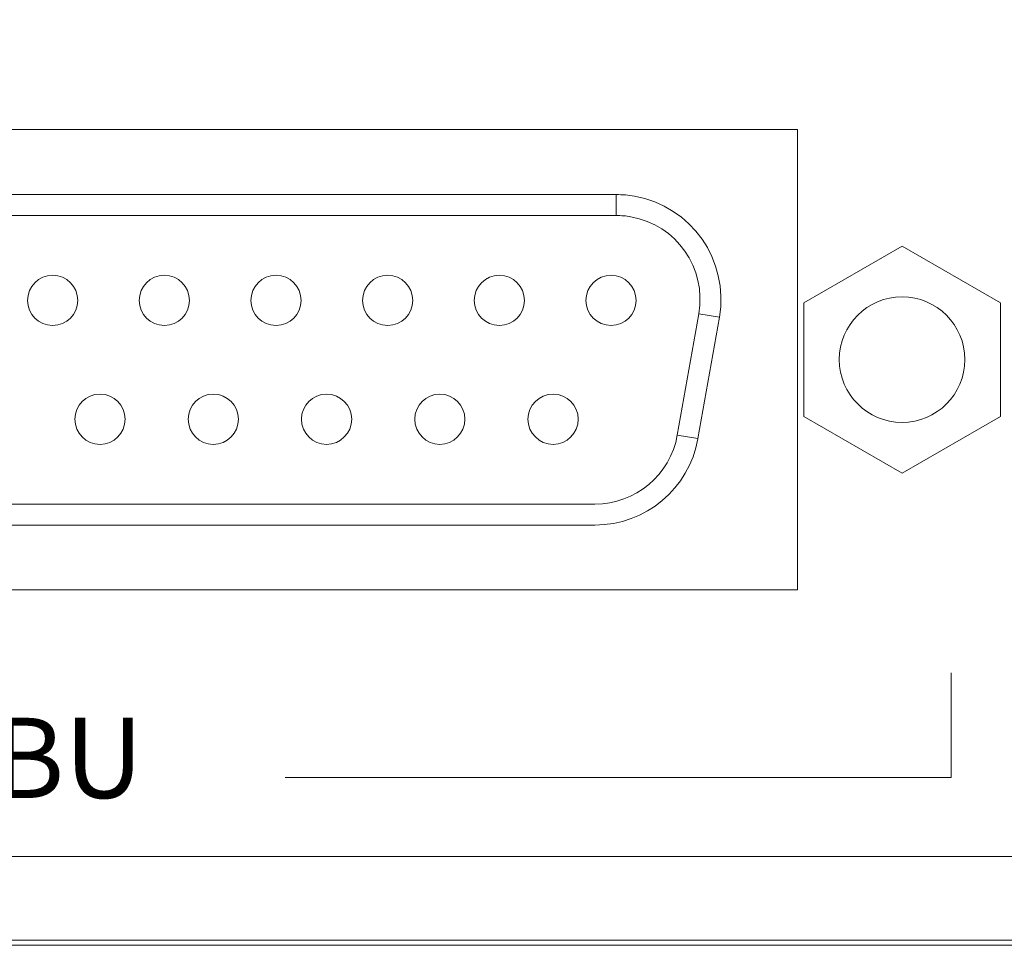
# Model space of a CAD drawing. Units: inches. Extents: x 6 to 386, y 6 to 238.
# Drawn here: x 105 to 112, y 60 to 67 of the extents above; entities that cross this region are included whole.
import ezdxf

# ---------------------------------------------------------------- set-up
doc = ezdxf.new("R2010")
doc.units = ezdxf.units.IN
doc.header["$MEASUREMENT"] = 0
doc.layers.add('文字', color=7, linetype='Continuous')

# ---------------------------------------------------------------- blocks, each defined once
blk = doc.blocks.new('block 354')
at = {"layer": '文字', "lineweight": 0}
blk.add_lwpolyline([(19.3266, 60.416), (157.7468, 60.416), (157.7468, 73.1008), (19.3266, 73.1008), (19.3266, 60.416)], dxfattribs=at)
blk.add_lwpolyline([(19.3266, 60.416), (157.7468, 60.416), (157.7468, 73.1008), (19.3266, 73.1008), (19.3266, 60.416)], dxfattribs=at)
blk.add_lwpolyline([(19.3266, 60.416), (157.7468, 60.416), (157.7468, 73.1008), (19.3266, 73.1008), (19.3266, 60.416)], dxfattribs=at)
blk.add_lwpolyline([(19.3266, 60.416), (157.7468, 60.416), (157.7468, 73.1008), (19.3266, 73.1008), (19.3266, 60.416)], dxfattribs=at)
blk.add_lwpolyline([(19.3266, 60.416), (157.7468, 60.416), (157.7468, 73.1008), (19.3266, 73.1008), (19.3266, 60.416)], dxfattribs=at)
blk.add_lwpolyline([(19.3266, 60.416), (157.7468, 60.416), (157.7468, 73.1008), (19.3266, 73.1008), (19.3266, 60.416)], dxfattribs=at)
blk.add_lwpolyline([(19.3266, 60.416), (157.7468, 60.416), (157.7468, 73.1008), (19.3266, 73.1008), (19.3266, 60.416)], dxfattribs=at)
blk.add_lwpolyline([(19.3266, 60.416), (157.7468, 60.416), (157.7468, 73.1008), (19.3266, 73.1008), (19.3266, 60.416)], dxfattribs=at)
blk.add_lwpolyline([(19.3266, 60.416), (157.7468, 60.416), (157.7468, 73.1008), (19.3266, 73.1008), (19.3266, 60.416)], dxfattribs=at)
blk.add_lwpolyline([(19.3266, 60.416), (157.7468, 60.416), (157.7468, 73.1008), (19.3266, 73.1008), (19.3266, 60.416)], dxfattribs=at)
blk.add_lwpolyline([(19.3266, 60.416), (157.7468, 60.416), (157.7468, 73.1008), (19.3266, 73.1008), (19.3266, 60.416)], dxfattribs=at)
blk.add_lwpolyline([(19.3266, 60.416), (157.7468, 60.416), (157.7468, 73.1008), (19.3266, 73.1008), (19.3266, 60.416)], dxfattribs=at)
blk.add_lwpolyline([(19.3266, 60.416), (157.7468, 60.416), (157.7468, 73.1008), (19.3266, 73.1008), (19.3266, 60.416)], dxfattribs=at)
blk.add_lwpolyline([(19.3266, 60.416), (157.7468, 60.416), (157.7468, 73.1008), (19.3266, 73.1008), (19.3266, 60.416)], dxfattribs=at)
blk.add_lwpolyline([(19.3266, 60.416), (157.7468, 60.416), (157.7468, 73.1008), (19.3266, 73.1008), (19.3266, 60.416)], dxfattribs=at)
blk.add_lwpolyline([(19.3266, 60.416), (157.7468, 60.416), (157.7468, 73.1008), (19.3266, 73.1008), (19.3266, 60.416)], dxfattribs=at)
blk.add_lwpolyline([(19.3266, 60.416), (157.7468, 60.416), (157.7468, 73.1008), (19.3266, 73.1008), (19.3266, 60.416)], dxfattribs=at)
blk.add_lwpolyline([(19.3266, 60.416), (157.7468, 60.416), (157.7468, 73.1008), (19.3266, 73.1008), (19.3266, 60.416)], dxfattribs=at)
blk.add_lwpolyline([(19.3266, 60.416), (157.7468, 60.416), (157.7468, 73.1008), (19.3266, 73.1008), (19.3266, 60.416)], dxfattribs=at)
blk.add_lwpolyline([(19.3266, 60.416), (157.7468, 60.416), (157.7468, 73.1008), (19.3266, 73.1008), (19.3266, 60.416)], dxfattribs=at)
blk.add_lwpolyline([(19.3266, 60.416), (157.7468, 60.416), (157.7468, 73.1008), (19.3266, 73.1008), (19.3266, 60.416)], dxfattribs=at)
blk.add_lwpolyline([(19.3266, 60.416), (157.7468, 60.416), (157.7468, 73.1008), (19.3266, 73.1008), (19.3266, 60.416)], dxfattribs=at)
blk.add_lwpolyline([(19.3266, 60.416), (157.7468, 60.416), (157.7468, 73.1008), (19.3266, 73.1008), (19.3266, 60.416)], dxfattribs=at)
blk.add_lwpolyline([(19.3266, 60.416), (157.7468, 60.416), (157.7468, 73.1008), (19.3266, 73.1008), (19.3266, 60.416)], dxfattribs=at)
blk.add_lwpolyline([(19.3266, 60.416), (157.7468, 60.416), (157.7468, 73.1008), (19.3266, 73.1008), (19.3266, 60.416)], dxfattribs=at)
at = {"layer": '文字', "color": 179, "lineweight": 9, "true_color": 0x221814}
for points in [[(98.6489, 66.006), (110.3221, 66.006)], [(110.3221, 66.006), (110.3221, 62.8523)], [(109.081, 65.5602), (99.8339, 65.5602)], [(111.0389, 65.207), (110.365, 64.8181)], [(111.7124, 64.8181), (111.0389, 65.207)], [(110.365, 64.8181), (110.365, 64.0402)], [(111.7124, 64.0402), (111.7124, 64.8181)], [(109.6402, 63.8876), (109.7869, 64.7189)], [(110.365, 64.0402), (111.0389, 63.6509)], [(111.0389, 63.6516), (111.7127, 64.0402)], [(99.9806, 63.2954), (108.9344, 63.2954)], [(110.3221, 62.8523), (98.6491, 62.8523)], [(111.3758, 62.2832), (111.3758, 61.5659), (106.8133, 61.5659)], [(27.1889, 60.4518), (149.8847, 60.4518)]]:
    blk.add_lwpolyline(points, dxfattribs=at)
at = {"layer": '文字', "color": 254, "lineweight": 9, "true_color": 0xcacdd2}
for points in [[(109.081, 65.4169), (109.081, 65.5602)], [(109.081, 65.4169), (99.8339, 65.4169)], [(109.4991, 63.9124), (109.6457, 64.7437)], [(109.6457, 64.7437), (109.7869, 64.7189)], [(109.4991, 63.9124), (109.6403, 63.8876)], [(99.9806, 63.4387), (108.9344, 63.4387)], [(149.5984, 61.0244), (27.4753, 61.0244)]]:
    blk.add_lwpolyline(points, dxfattribs=at)
at = {"layer": '文字', "color": 179, "lineweight": 9, "true_color": 0x221814}
for points, knots in [([(109.7869, 64.7189), (109.8558, 65.1089), (109.5954, 65.4802), (109.2054, 65.5491), (109.1642, 65.5564), (109.1229, 65.5598), (109.081, 65.5598)], [0, 0, 0, 0, 1, 1, 1, 2, 2, 2, 2]), ([(105.3915, 64.8346), (105.3915, 64.9297), (105.3145, 65.0069), (105.2194, 65.0069), (105.1245, 65.0069), (105.0473, 64.9297), (105.0473, 64.8346), (105.0473, 64.7395), (105.1245, 64.6631), (105.2194, 64.6631), (105.3145, 64.6631), (105.3915, 64.7395), (105.3915, 64.8346)], [0, 0, 0, 0, 1, 1, 1, 2, 2, 2, 3, 3, 3, 4, 4, 4, 4]), ([(106.1567, 64.8346), (106.1567, 64.9297), (106.0797, 65.0069), (105.9847, 65.0069), (105.8895, 65.0069), (105.8125, 64.9297), (105.8125, 64.8346), (105.8125, 64.7395), (105.8895, 64.6631), (105.9847, 64.6631), (106.0797, 64.6631), (106.1567, 64.7395), (106.1567, 64.8346)], [0, 0, 0, 0, 1, 1, 1, 2, 2, 2, 3, 3, 3, 4, 4, 4, 4]), ([(106.9216, 64.8346), (106.9216, 64.9297), (106.8446, 65.0069), (106.7497, 65.0069), (106.6546, 65.0069), (106.5778, 64.9297), (106.5778, 64.8346), (106.5778, 64.7395), (106.6546, 64.6631), (106.7497, 64.6631), (106.8446, 64.6631), (106.9216, 64.7395), (106.9216, 64.8346)], [0, 0, 0, 0, 1, 1, 1, 2, 2, 2, 3, 3, 3, 4, 4, 4, 4]), ([(107.687, 64.8346), (107.687, 64.9297), (107.6096, 65.0069), (107.5147, 65.0069), (107.4198, 65.0069), (107.3426, 64.9297), (107.3426, 64.8346), (107.3426, 64.7395), (107.4198, 64.6631), (107.5147, 64.6631), (107.6096, 64.6631), (107.687, 64.7395), (107.687, 64.8346)], [0, 0, 0, 0, 1, 1, 1, 2, 2, 2, 3, 3, 3, 4, 4, 4, 4]), ([(108.452, 64.8346), (108.452, 64.9297), (108.375, 65.0069), (108.2799, 65.0069), (108.185, 65.0069), (108.108, 64.9297), (108.108, 64.8346), (108.108, 64.7395), (108.185, 64.6631), (108.2799, 64.6631), (108.375, 64.6631), (108.452, 64.7395), (108.452, 64.8346)], [0, 0, 0, 0, 1, 1, 1, 2, 2, 2, 3, 3, 3, 4, 4, 4, 4]), ([(109.2169, 64.8346), (109.2169, 64.9297), (109.1399, 65.0069), (109.0452, 65.0069), (108.9501, 65.0069), (108.8729, 64.9297), (108.8729, 64.8346), (108.8729, 64.7395), (108.9501, 64.6631), (109.0452, 64.6631), (109.1399, 64.6631), (109.2169, 64.7395), (109.2169, 64.8346)], [0, 0, 0, 0, 1, 1, 1, 2, 2, 2, 3, 3, 3, 4, 4, 4, 4]), ([(111.4688, 64.4291), (111.4688, 64.6665), (111.2764, 64.8594), (111.0389, 64.8594), (110.8013, 64.8594), (110.6086, 64.6665), (110.6086, 64.4291), (110.6086, 64.1918), (110.8013, 63.9992), (111.0389, 63.9992), (111.2764, 63.9992), (111.4688, 64.1918), (111.4688, 64.4291)], [0, 0, 0, 0, 1, 1, 1, 2, 2, 2, 3, 3, 3, 4, 4, 4, 4]), ([(105.7159, 64.0206), (105.7159, 64.1156), (105.6389, 64.1925), (105.5439, 64.1925), (105.4487, 64.1925), (105.3717, 64.1156), (105.3717, 64.0206), (105.3717, 63.9258), (105.4487, 63.8486), (105.5439, 63.8486), (105.6389, 63.8486), (105.7159, 63.9258), (105.7159, 64.0206)], [0, 0, 0, 0, 1, 1, 1, 2, 2, 2, 3, 3, 3, 4, 4, 4, 4]), ([(106.4919, 64.0206), (106.4919, 64.1156), (106.4149, 64.1925), (106.3198, 64.1925), (106.2249, 64.1925), (106.1477, 64.1156), (106.1477, 64.0206), (106.1477, 63.9258), (106.2249, 63.8486), (106.3198, 63.8486), (106.4149, 63.8486), (106.4919, 63.9258), (106.4919, 64.0206)], [0, 0, 0, 0, 1, 1, 1, 2, 2, 2, 3, 3, 3, 4, 4, 4, 4]), ([(107.268, 64.0206), (107.268, 64.1156), (107.191, 64.1925), (107.096, 64.1925), (107.001, 64.1925), (106.9237, 64.1156), (106.9237, 64.0206), (106.9237, 63.9258), (107.001, 63.8486), (107.096, 63.8486), (107.191, 63.8486), (107.268, 63.9258), (107.268, 64.0206)], [0, 0, 0, 0, 1, 1, 1, 2, 2, 2, 3, 3, 3, 4, 4, 4, 4]), ([(108.0439, 64.0206), (108.0439, 64.1156), (107.9672, 64.1925), (107.872, 64.1925), (107.7771, 64.1925), (107.6999, 64.1156), (107.6999, 64.0206), (107.6999, 63.9258), (107.7771, 63.8486), (107.872, 63.8486), (107.9672, 63.8486), (108.0439, 63.9258), (108.0439, 64.0206)], [0, 0, 0, 0, 1, 1, 1, 2, 2, 2, 3, 3, 3, 4, 4, 4, 4]), ([(108.8199, 64.0206), (108.8199, 64.1156), (108.7431, 64.1925), (108.6481, 64.1925), (108.5529, 64.1925), (108.4759, 64.1156), (108.4759, 64.0206), (108.4759, 63.9258), (108.5529, 63.8486), (108.6481, 63.8486), (108.7431, 63.8486), (108.8199, 63.9258), (108.8199, 64.0206)], [0, 0, 0, 0, 1, 1, 1, 2, 2, 2, 3, 3, 3, 4, 4, 4, 4])]:
    blk.add_open_spline(points, degree=3, knots=knots, dxfattribs=at)
at = {"layer": '文字', "color": 254, "lineweight": 9, "true_color": 0xcacdd2}
blk.add_open_spline([(109.6457, 64.7437), (109.7005, 65.0558), (109.4925, 65.3528), (109.1806, 65.4079), (109.1477, 65.4141), (109.1144, 65.4165), (109.081, 65.4165)], degree=3, knots=[0, 0, 0, 0, 1, 1, 1, 2, 2, 2, 2], dxfattribs=at)
blk.add_open_spline([(108.9344, 63.4387), (109.2128, 63.4387), (109.4505, 63.6385), (109.4991, 63.9127)], degree=3, dxfattribs=at)
at = {"layer": '文字', "color": 179, "lineweight": 9, "true_color": 0x221814}
blk.add_open_spline([(108.9344, 63.2954), (109.282, 63.2954), (109.5797, 63.5448), (109.6403, 63.8872)], degree=3, dxfattribs=at)
at = {"layer": '文字', "color": 179, "true_color": 0x221814, "insert": (102.7248, 61.425), "char_height": 0.550166, "attachment_point": 7}
blk.add_mtext('\\fGill Sans MT|b1|i0|c0|p34;\\W1;AES/EBU', dxfattribs=at)

msp = doc.modelspace()

# ---------------------------------------------------------------- block references
at = {"layer": '文字'}
msp.add_blockref('block 354', (0, 0), dxfattribs=at)

doc.saveas('drawing.dxf')
